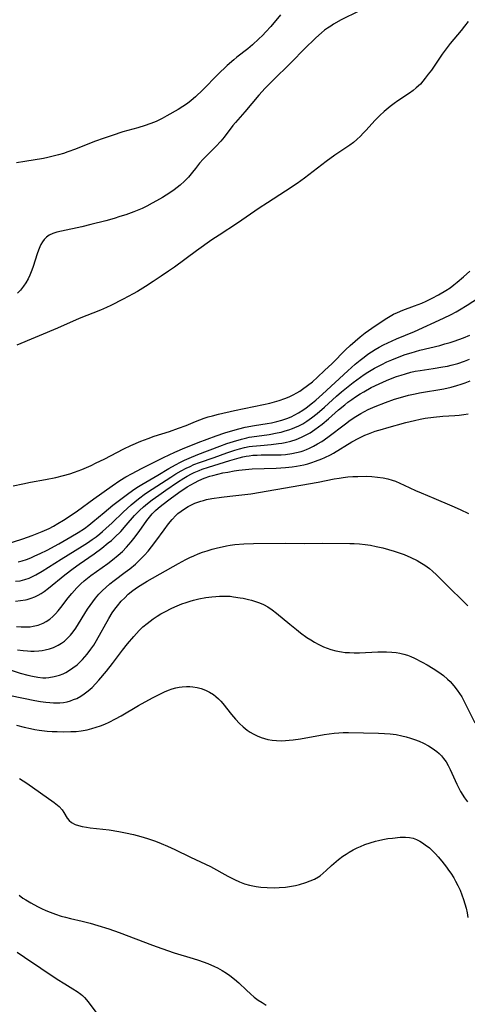
# Model space of a CAD drawing. Units: inches. Extents: x 2069525 to 2075025, y 248854 to 254325.
# Drawn here: x 2070383 to 2070456, y 250806 to 250966 of the extents above; entities that cross this region are included whole.
import ezdxf

# ---------------------------------------------------------------- set-up
doc = ezdxf.new("R2010")
doc.units = ezdxf.units.IN
doc.header["$MEASUREMENT"] = 0
doc.layers.add('c_20_T12S_R19E', color=242, linetype='Continuous')

msp = doc.modelspace()

# ---------------------------------------------------------------- linework, layer by layer
at = {"layer": 'c_20_T12S_R19E', "elevation": 896}
msp.add_lwpolyline([(2070382.54, 250871.59), (2070383.36, 250871.67), (2070384.17, 250871.8), (2070384.45, 250871.87), (2070385.06, 250872.05), (2070385.66, 250872.28), (2070386.24, 250872.56), (2070386.72, 250872.84), (2070387.19, 250873.15), (2070387.91, 250873.69), (2070390.57, 250875.88), (2070391.88, 250876.89), (2070392.89, 250877.61), (2070395.3, 250879.28), (2070396.56, 250880.21), (2070397.61, 250881.04), (2070398.12, 250881.47), (2070398.67, 250881.97), (2070399.62, 250882.93), (2070400.51, 250883.91), (2070401.88, 250885.49), (2070402.69, 250886.33), (2070403.31, 250886.9), (2070403.96, 250887.45), (2070404.74, 250888.07), (2070405.79, 250888.83), (2070406.95, 250889.64), (2070408.82, 250890.91), (2070409.86, 250891.58), (2070410.4, 250891.9), (2070411.11, 250892.29), (2070411.58, 250892.51), (2070412.37, 250892.84), (2070412.87, 250893.03), (2070413.88, 250893.37), (2070417.35, 250894.46), (2070418.88, 250894.9), (2070419.44, 250895.03), (2070420.01, 250895.15), (2070420.5, 250895.22), (2070421.08, 250895.29), (2070421.77, 250895.33), (2070422.46, 250895.35), (2070425.2, 250895.35), (2070425.69, 250895.36), (2070426.38, 250895.41), (2070427.44, 250895.56), (2070428.19, 250895.72), (2070428.93, 250895.92), (2070429.28, 250896.04), (2070429.78, 250896.23), (2070430.28, 250896.44), (2070430.94, 250896.77), (2070431.61, 250897.14), (2070432.27, 250897.54), (2070433.29, 250898.26), (2070436.12, 250900.41), (2070436.92, 250901), (2070437.84, 250901.62), (2070438.6, 250902.09), (2070439.2, 250902.41), (2070439.8, 250902.71), (2070440.94, 250903.22), (2070442.62, 250903.88), (2070444.12, 250904.4), (2070445.06, 250904.7), (2070446.38, 250905.06), (2070447.45, 250905.3), (2070448.18, 250905.45), (2070452.12, 250906.11), (2070453.31, 250906.36), (2070454.23, 250906.61), (2070454.9, 250906.83), (2070455.56, 250907.07), (2070456.38, 250907.41)], dxfattribs=at)
at = {"layer": 'c_20_T12S_R19E'}
for points in [[(2070425.59, 250966.88, 892), (2070424, 250964.98, 892), (2070423.21, 250964.09, 892), (2070422.66, 250963.52, 892), (2070422.08, 250962.96, 892), (2070421.05, 250962.01, 892), (2070420.27, 250961.35, 892), (2070418.51, 250959.99, 892), (2070417.99, 250959.56, 892), (2070416.92, 250958.61, 892), (2070415.39, 250957.15, 892), (2070412.94, 250954.67, 892), (2070411.78, 250953.55, 892), (2070411.08, 250952.95, 892), (2070410.45, 250952.48, 892), (2070409.7, 250951.98, 892), (2070408.93, 250951.51, 892), (2070407.14, 250950.45, 892), (2070406.33, 250950, 892), (2070405.5, 250949.59, 892), (2070405.1, 250949.42, 892), (2070404.37, 250949.14, 892), (2070403.62, 250948.89, 892), (2070402.4, 250948.52, 892), (2070399.99, 250947.83, 892), (2070398.22, 250947.26, 892), (2070396.92, 250946.81, 892), (2070395.38, 250946.26, 892), (2070392.26, 250945.04, 892), (2070391.05, 250944.59, 892), (2070390.33, 250944.35, 892), (2070389.52, 250944.12, 892), (2070388.66, 250943.89, 892), (2070387.8, 250943.7, 892), (2070387.08, 250943.55, 892), (2070384.06, 250943.05, 892), (2070382.71, 250942.84, 892)], [(2070438.29, 250967.49, 890), (2070435.45, 250966.05, 890), (2070434.19, 250965.34, 890), (2070433.73, 250965.05, 890), (2070433.23, 250964.72, 890), (2070432.75, 250964.36, 890), (2070432.24, 250963.93, 890), (2070431.34, 250963.11, 890), (2070429.43, 250961.27, 890), (2070427.41, 250959.22, 890), (2070424.12, 250956, 890), (2070423.09, 250954.95, 890), (2070422.07, 250953.8, 890), (2070419.79, 250951.1, 890), (2070418.28, 250949.39, 890), (2070417.83, 250948.86, 890), (2070416.42, 250947, 890), (2070415.88, 250946.35, 890), (2070415.08, 250945.48, 890), (2070413, 250943.39, 890), (2070412.41, 250942.74, 890), (2070411.76, 250941.92, 890), (2070411.31, 250941.32, 890), (2070410.62, 250940.48, 890), (2070409.97, 250939.82, 890), (2070409.27, 250939.21, 890), (2070408.29, 250938.45, 890), (2070407.59, 250937.96, 890), (2070406.39, 250937.19, 890), (2070405.44, 250936.63, 890), (2070404.72, 250936.24, 890), (2070403.85, 250935.78, 890), (2070403.09, 250935.42, 890), (2070402.32, 250935.08, 890), (2070401.77, 250934.86, 890), (2070400.45, 250934.39, 890), (2070399.5, 250934.08, 890), (2070398.55, 250933.79, 890), (2070397.23, 250933.42, 890), (2070394.78, 250932.79, 890), (2070393.31, 250932.43, 890), (2070390.02, 250931.73, 890), (2070389.27, 250931.56, 890), (2070388.58, 250931.33, 890), (2070388.02, 250931.06, 890), (2070387.59, 250930.76, 890), (2070387.21, 250930.37, 890), (2070386.92, 250929.99, 890), (2070386.67, 250929.56, 890), (2070386.47, 250929.16, 890), (2070386.25, 250928.62, 890), (2070386.04, 250928.05, 890), (2070385.4, 250925.97, 890), (2070385.19, 250925.37, 890), (2070384.87, 250924.59, 890), (2070384.57, 250923.95, 890), (2070384.23, 250923.34, 890), (2070383.85, 250922.76, 890), (2070383.34, 250922.13, 890), (2070382.88, 250921.63, 890)], [(2070456.05, 250965.77, 888), (2070455.49, 250965.03, 888), (2070454.92, 250964.31, 888), (2070453.15, 250962.23, 888), (2070452.47, 250961.37, 888), (2070451.83, 250960.49, 888), (2070450.08, 250957.89, 888), (2070449.59, 250957.22, 888), (2070449.1, 250956.56, 888), (2070448.71, 250956.08, 888), (2070448.31, 250955.63, 888), (2070447.64, 250954.99, 888), (2070447.11, 250954.56, 888), (2070446.55, 250954.15, 888), (2070444.61, 250952.87, 888), (2070444.03, 250952.45, 888), (2070443.41, 250951.97, 888), (2070442.43, 250951.15, 888), (2070441.72, 250950.52, 888), (2070440.92, 250949.72, 888), (2070439.48, 250948.11, 888), (2070439.03, 250947.62, 888), (2070438.57, 250947.14, 888), (2070437.98, 250946.59, 888), (2070437.42, 250946.14, 888), (2070436.84, 250945.71, 888), (2070434.43, 250944.07, 888), (2070432.97, 250943.02, 888), (2070429.47, 250940.31, 888), (2070428.28, 250939.45, 888), (2070426.39, 250938.19, 888), (2070423.46, 250936.32, 888), (2070422.11, 250935.44, 888), (2070418.57, 250933.03, 888), (2070415.63, 250931.08, 888), (2070414.44, 250930.28, 888), (2070411.91, 250928.5, 888), (2070408.38, 250925.89, 888), (2070407.4, 250925.2, 888), (2070406.21, 250924.38, 888), (2070404.9, 250923.51, 888), (2070403.65, 250922.71, 888), (2070402.33, 250921.91, 888), (2070401.66, 250921.54, 888), (2070400, 250920.65, 888), (2070398, 250919.63, 888), (2070397.34, 250919.32, 888), (2070396.33, 250918.87, 888), (2070392.86, 250917.5, 888), (2070389.36, 250915.97, 888), (2070382.73, 250913.17, 888)], [(2070382.15, 250890.31, 888), (2070383.71, 250890.66, 888), (2070384.97, 250890.91, 888), (2070387.4, 250891.33, 888), (2070389.06, 250891.67, 888), (2070390.35, 250891.99, 888), (2070391.38, 250892.3, 888), (2070392.13, 250892.54, 888), (2070393.32, 250892.99, 888), (2070394.08, 250893.31, 888), (2070394.83, 250893.65, 888), (2070395.65, 250894.04, 888), (2070396.92, 250894.66, 888), (2070400.15, 250896.32, 888), (2070401.28, 250896.86, 888), (2070402.91, 250897.57, 888), (2070404.06, 250898.02, 888), (2070405.06, 250898.38, 888), (2070407.53, 250899.17, 888), (2070409.03, 250899.68, 888), (2070410.23, 250900.14, 888), (2070411.77, 250900.76, 888), (2070413.2, 250901.3, 888), (2070413.84, 250901.52, 888), (2070414.52, 250901.73, 888), (2070415.52, 250901.99, 888), (2070418.12, 250902.56, 888), (2070422.81, 250903.54, 888), (2070423.82, 250903.77, 888), (2070424.6, 250903.97, 888), (2070425.37, 250904.2, 888), (2070426.27, 250904.5, 888), (2070427, 250904.8, 888), (2070427.63, 250905.1, 888), (2070428.25, 250905.43, 888), (2070428.71, 250905.71, 888), (2070429.17, 250906.01, 888), (2070429.99, 250906.62, 888), (2070430.75, 250907.24, 888), (2070431.59, 250907.98, 888), (2070432.75, 250909.05, 888), (2070433.95, 250910.22, 888), (2070436.15, 250912.41, 888), (2070436.89, 250913.11, 888), (2070437.7, 250913.85, 888), (2070438.51, 250914.53, 888), (2070439.34, 250915.17, 888), (2070440.43, 250915.95, 888), (2070442.11, 250917.11, 888), (2070442.87, 250917.6, 888), (2070443.4, 250917.91, 888), (2070443.95, 250918.2, 888), (2070444.6, 250918.52, 888), (2070445.47, 250918.88, 888), (2070447.37, 250919.59, 888), (2070448.51, 250920.04, 888), (2070449.26, 250920.36, 888), (2070450.23, 250920.81, 888), (2070451.25, 250921.36, 888), (2070452.43, 250922.07, 888), (2070453.13, 250922.53, 888), (2070453.73, 250922.98, 888), (2070454.25, 250923.4, 888), (2070455.29, 250924.29, 888), (2070456.33, 250925.24, 888)], [(2070380.85, 250880.78, 890), (2070383.71, 250881.73, 890), (2070385.23, 250882.27, 890), (2070386.05, 250882.57, 890), (2070386.86, 250882.9, 890), (2070387.98, 250883.42, 890), (2070388.69, 250883.79, 890), (2070389.39, 250884.18, 890), (2070390.35, 250884.75, 890), (2070391.25, 250885.33, 890), (2070392.62, 250886.25, 890), (2070395.28, 250888.21, 890), (2070398.21, 250890.32, 890), (2070399.49, 250891.19, 890), (2070400.46, 250891.79, 890), (2070401.46, 250892.34, 890), (2070403.01, 250893.14, 890), (2070406.58, 250894.91, 890), (2070408.42, 250895.78, 890), (2070410.03, 250896.5, 890), (2070410.72, 250896.79, 890), (2070412.21, 250897.38, 890), (2070415.13, 250898.46, 890), (2070416.51, 250898.94, 890), (2070417.44, 250899.22, 890), (2070418.8, 250899.59, 890), (2070419.86, 250899.84, 890), (2070421.36, 250900.12, 890), (2070423.41, 250900.45, 890), (2070424.11, 250900.58, 890), (2070424.97, 250900.77, 890), (2070425.81, 250900.99, 890), (2070426.27, 250901.14, 890), (2070426.58, 250901.25, 890), (2070427.29, 250901.55, 890), (2070427.89, 250901.84, 890), (2070428.49, 250902.17, 890), (2070429.22, 250902.63, 890), (2070429.74, 250902.99, 890), (2070430.77, 250903.79, 890), (2070431.29, 250904.23, 890), (2070432.4, 250905.23, 890), (2070436.52, 250909.04, 890), (2070437.72, 250910.11, 890), (2070438.51, 250910.76, 890), (2070439.15, 250911.25, 890), (2070439.79, 250911.72, 890), (2070440.36, 250912.12, 890), (2070440.95, 250912.49, 890), (2070441.62, 250912.88, 890), (2070442.3, 250913.23, 890), (2070442.99, 250913.56, 890), (2070444.41, 250914.19, 890), (2070447.33, 250915.41, 890), (2070452.08, 250917.56, 890), (2070453.32, 250918.16, 890), (2070454.11, 250918.58, 890), (2070454.68, 250918.91, 890), (2070455.91, 250919.67, 890), (2070457.74, 250920.87, 890)], [(2070382.94, 250877.97, 892), (2070383.63, 250878.15, 892), (2070384.3, 250878.37, 892), (2070385, 250878.64, 892), (2070385.69, 250878.93, 892), (2070386.55, 250879.33, 892), (2070387.67, 250879.89, 892), (2070389.58, 250880.92, 892), (2070391.53, 250882.02, 892), (2070392.73, 250882.75, 892), (2070393.72, 250883.42, 892), (2070394.42, 250883.94, 892), (2070395.1, 250884.49, 892), (2070396.91, 250886.02, 892), (2070398.35, 250887.19, 892), (2070400.49, 250888.81, 892), (2070401.77, 250889.73, 892), (2070402.51, 250890.21, 892), (2070403.07, 250890.55, 892), (2070405.65, 250892.04, 892), (2070407.43, 250893.13, 892), (2070408.5, 250893.74, 892), (2070409.32, 250894.17, 892), (2070410.01, 250894.51, 892), (2070410.72, 250894.82, 892), (2070412.17, 250895.42, 892), (2070415.75, 250896.79, 892), (2070416.84, 250897.18, 892), (2070417.93, 250897.54, 892), (2070419.23, 250897.92, 892), (2070420.09, 250898.13, 892), (2070420.51, 250898.22, 892), (2070421.72, 250898.41, 892), (2070423.75, 250898.69, 892), (2070425.04, 250898.93, 892), (2070425.68, 250899.07, 892), (2070426.33, 250899.25, 892), (2070426.93, 250899.43, 892), (2070427.52, 250899.64, 892), (2070427.93, 250899.81, 892), (2070428.57, 250900.1, 892), (2070429.19, 250900.42, 892), (2070429.86, 250900.83, 892), (2070430.63, 250901.36, 892), (2070431.53, 250902.06, 892), (2070432.73, 250903.1, 892), (2070434.67, 250904.88, 892), (2070435.5, 250905.6, 892), (2070437.36, 250907.11, 892), (2070437.96, 250907.58, 892), (2070438.56, 250908.01, 892), (2070439.15, 250908.41, 892), (2070439.76, 250908.8, 892), (2070440.84, 250909.44, 892), (2070442.02, 250910.07, 892), (2070442.84, 250910.46, 892), (2070443.67, 250910.83, 892), (2070445.14, 250911.4, 892), (2070445.85, 250911.65, 892), (2070446.78, 250911.95, 892), (2070448.2, 250912.35, 892), (2070451.48, 250913.16, 892), (2070452.28, 250913.38, 892), (2070453.11, 250913.62, 892), (2070453.8, 250913.84, 892), (2070455.28, 250914.37, 892), (2070456.32, 250914.79, 892)], [(2070382.51, 250874.81, 894), (2070383.28, 250874.91, 894), (2070384.04, 250875.08, 894), (2070384.74, 250875.32, 894), (2070385.3, 250875.58, 894), (2070385.86, 250875.88, 894), (2070386.88, 250876.48, 894), (2070389.95, 250878.43, 894), (2070393.37, 250880.53, 894), (2070394.21, 250881.07, 894), (2070394.97, 250881.59, 894), (2070395.61, 250882.05, 894), (2070396.23, 250882.52, 894), (2070396.69, 250882.9, 894), (2070397.23, 250883.37, 894), (2070398.25, 250884.33, 894), (2070400, 250886.04, 894), (2070400.65, 250886.65, 894), (2070401.31, 250887.25, 894), (2070401.91, 250887.75, 894), (2070402.53, 250888.24, 894), (2070403.67, 250889.08, 894), (2070404.74, 250889.81, 894), (2070407.78, 250891.76, 894), (2070408.6, 250892.27, 894), (2070409.42, 250892.75, 894), (2070410.26, 250893.19, 894), (2070410.88, 250893.49, 894), (2070411.51, 250893.77, 894), (2070412.42, 250894.12, 894), (2070414.79, 250894.95, 894), (2070416.84, 250895.69, 894), (2070418.16, 250896.13, 894), (2070418.9, 250896.34, 894), (2070419.74, 250896.55, 894), (2070420.5, 250896.7, 894), (2070421.01, 250896.77, 894), (2070422.33, 250896.9, 894), (2070424.05, 250897.05, 894), (2070425.23, 250897.19, 894), (2070425.79, 250897.27, 894), (2070426.35, 250897.38, 894), (2070427.23, 250897.6, 894), (2070428.12, 250897.88, 894), (2070428.99, 250898.23, 894), (2070429.55, 250898.5, 894), (2070430.38, 250898.95, 894), (2070431.18, 250899.47, 894), (2070431.76, 250899.89, 894), (2070432.32, 250900.33, 894), (2070433.37, 250901.2, 894), (2070435.01, 250902.66, 894), (2070436.01, 250903.51, 894), (2070436.54, 250903.92, 894), (2070437.15, 250904.37, 894), (2070437.77, 250904.79, 894), (2070438.54, 250905.29, 894), (2070439.09, 250905.62, 894), (2070440.32, 250906.3, 894), (2070441.6, 250906.93, 894), (2070442.8, 250907.46, 894), (2070443.69, 250907.82, 894), (2070444.44, 250908.09, 894), (2070445.16, 250908.33, 894), (2070445.89, 250908.55, 894), (2070446.74, 250908.78, 894), (2070447.47, 250908.95, 894), (2070448.27, 250909.09, 894), (2070450.39, 250909.39, 894), (2070451.96, 250909.64, 894), (2070452.69, 250909.79, 894), (2070453.32, 250909.94, 894), (2070454.38, 250910.23, 894), (2070455.47, 250910.6, 894), (2070456.29, 250910.92, 894)], [(2070382.7, 250867.48, 898), (2070383.44, 250867.42, 898), (2070383.92, 250867.4, 898), (2070384.4, 250867.41, 898), (2070384.91, 250867.44, 898), (2070385.41, 250867.51, 898), (2070386.23, 250867.7, 898), (2070387.05, 250868.02, 898), (2070387.53, 250868.28, 898), (2070388.09, 250868.67, 898), (2070388.57, 250869.08, 898), (2070389.01, 250869.53, 898), (2070389.46, 250870.04, 898), (2070389.89, 250870.57, 898), (2070391.1, 250872.13, 898), (2070391.68, 250872.84, 898), (2070392.47, 250873.73, 898), (2070393.12, 250874.38, 898), (2070393.69, 250874.88, 898), (2070394.22, 250875.32, 898), (2070394.77, 250875.74, 898), (2070397.55, 250877.73, 898), (2070398.31, 250878.3, 898), (2070399.21, 250879.04, 898), (2070399.9, 250879.68, 898), (2070400.57, 250880.36, 898), (2070400.95, 250880.78, 898), (2070401.32, 250881.2, 898), (2070401.78, 250881.77, 898), (2070402.62, 250882.89, 898), (2070403.87, 250884.68, 898), (2070404.29, 250885.24, 898), (2070404.73, 250885.77, 898), (2070405.29, 250886.34, 898), (2070405.7, 250886.72, 898), (2070406.28, 250887.21, 898), (2070407.63, 250888.23, 898), (2070409.08, 250889.25, 898), (2070410.41, 250890.14, 898), (2070411, 250890.5, 898), (2070411.6, 250890.84, 898), (2070412.31, 250891.2, 898), (2070413.18, 250891.56, 898), (2070414.08, 250891.88, 898), (2070414.57, 250892.03, 898), (2070415.38, 250892.24, 898), (2070416.21, 250892.42, 898), (2070417.04, 250892.57, 898), (2070418.03, 250892.74, 898), (2070418.79, 250892.85, 898), (2070420.44, 250893.04, 898), (2070420.98, 250893.08, 898), (2070424.87, 250893.19, 898), (2070426.39, 250893.29, 898), (2070427.46, 250893.41, 898), (2070428.2, 250893.53, 898), (2070429.36, 250893.76, 898), (2070430, 250893.92, 898), (2070430.64, 250894.11, 898), (2070431.25, 250894.31, 898), (2070432.27, 250894.7, 898), (2070432.8, 250894.94, 898), (2070433.68, 250895.38, 898), (2070434.18, 250895.65, 898), (2070437.17, 250897.46, 898), (2070438.31, 250898.09, 898), (2070439.27, 250898.54, 898), (2070439.88, 250898.79, 898), (2070440.98, 250899.19, 898), (2070442.16, 250899.56, 898), (2070442.85, 250899.76, 898), (2070445.94, 250900.61, 898), (2070447.34, 250900.97, 898), (2070448.29, 250901.17, 898), (2070449.09, 250901.32, 898), (2070450.44, 250901.5, 898), (2070451.95, 250901.63, 898), (2070453.9, 250901.76, 898), (2070454.62, 250901.83, 898), (2070455.34, 250901.91, 898), (2070456.05, 250902.04, 898)], [(2070382.87, 250863.66, 900), (2070383.76, 250863.55, 900), (2070384.5, 250863.49, 900), (2070385.03, 250863.48, 900), (2070385.55, 250863.48, 900), (2070386.33, 250863.52, 900), (2070386.84, 250863.59, 900), (2070387.35, 250863.67, 900), (2070388.03, 250863.84, 900), (2070388.69, 250864.07, 900), (2070389.45, 250864.42, 900), (2070390.03, 250864.76, 900), (2070390.5, 250865.11, 900), (2070391, 250865.56, 900), (2070391.46, 250866.05, 900), (2070391.88, 250866.59, 900), (2070392.32, 250867.21, 900), (2070394.25, 250870.3, 900), (2070394.65, 250870.9, 900), (2070395.07, 250871.49, 900), (2070395.52, 250872.06, 900), (2070396.08, 250872.71, 900), (2070396.67, 250873.33, 900), (2070397.2, 250873.83, 900), (2070397.87, 250874.41, 900), (2070398.56, 250874.96, 900), (2070400.34, 250876.27, 900), (2070401.1, 250876.85, 900), (2070402.02, 250877.61, 900), (2070402.86, 250878.4, 900), (2070403.51, 250879.07, 900), (2070404.08, 250879.72, 900), (2070404.63, 250880.4, 900), (2070405.35, 250881.35, 900), (2070406.67, 250883.2, 900), (2070407.39, 250884.17, 900), (2070407.96, 250884.86, 900), (2070408.56, 250885.49, 900), (2070408.91, 250885.81, 900), (2070409.44, 250886.23, 900), (2070410.01, 250886.6, 900), (2070410.59, 250886.95, 900), (2070411.12, 250887.24, 900), (2070411.67, 250887.49, 900), (2070412.14, 250887.68, 900), (2070412.62, 250887.83, 900), (2070413.08, 250887.97, 900), (2070413.55, 250888.08, 900), (2070414.42, 250888.26, 900), (2070415.99, 250888.5, 900), (2070417.36, 250888.66, 900), (2070419.77, 250888.91, 900), (2070420.77, 250889.05, 900), (2070428.89, 250890.43, 900), (2070431.67, 250890.94, 900), (2070434.27, 250891.45, 900), (2070435.11, 250891.6, 900), (2070435.73, 250891.69, 900), (2070436.54, 250891.77, 900), (2070437.34, 250891.83, 900), (2070438.14, 250891.87, 900), (2070439.56, 250891.88, 900), (2070440.41, 250891.84, 900), (2070441.36, 250891.75, 900), (2070442.26, 250891.61, 900), (2070442.99, 250891.45, 900), (2070443.7, 250891.25, 900), (2070444.25, 250891.06, 900), (2070444.98, 250890.77, 900), (2070445.69, 250890.46, 900), (2070447.52, 250889.59, 900), (2070448.41, 250889.2, 900), (2070450.48, 250888.34, 900), (2070453.43, 250887.08, 900), (2070454.75, 250886.49, 900), (2070456.11, 250885.82, 900)], [(2070381.33, 250860.54, 902), (2070383.29, 250859.91, 902), (2070384.53, 250859.55, 902), (2070385.28, 250859.37, 902), (2070386.14, 250859.23, 902), (2070386.99, 250859.15, 902), (2070387.45, 250859.15, 902), (2070387.95, 250859.18, 902), (2070388.82, 250859.32, 902), (2070389.66, 250859.56, 902), (2070390.26, 250859.8, 902), (2070390.71, 250860.01, 902), (2070391.15, 250860.26, 902), (2070391.86, 250860.73, 902), (2070392.53, 250861.25, 902), (2070393.16, 250861.83, 902), (2070393.4, 250862.08, 902), (2070394.18, 250862.97, 902), (2070394.77, 250863.77, 902), (2070395.23, 250864.46, 902), (2070395.68, 250865.18, 902), (2070397.71, 250868.78, 902), (2070398.26, 250869.68, 902), (2070398.66, 250870.28, 902), (2070399.09, 250870.85, 902), (2070399.71, 250871.58, 902), (2070400.27, 250872.15, 902), (2070400.86, 250872.7, 902), (2070401.58, 250873.3, 902), (2070402.34, 250873.85, 902), (2070402.77, 250874.14, 902), (2070403.94, 250874.83, 902), (2070409.01, 250877.69, 902), (2070410.21, 250878.34, 902), (2070410.85, 250878.66, 902), (2070411.5, 250878.97, 902), (2070412.23, 250879.28, 902), (2070412.93, 250879.54, 902), (2070413.64, 250879.78, 902), (2070414.48, 250880.04, 902), (2070415.37, 250880.27, 902), (2070416.1, 250880.44, 902), (2070416.83, 250880.58, 902), (2070417.42, 250880.68, 902), (2070418.14, 250880.77, 902), (2070419.64, 250880.89, 902), (2070421.18, 250880.94, 902), (2070426.39, 250880.99, 902), (2070429.42, 250880.94, 902), (2070432.43, 250880.99, 902), (2070436.82, 250880.95, 902), (2070437.57, 250880.93, 902), (2070438.42, 250880.88, 902), (2070439.31, 250880.8, 902), (2070440.2, 250880.66, 902), (2070441.09, 250880.49, 902), (2070442.19, 250880.23, 902), (2070443.11, 250880, 902), (2070444.02, 250879.73, 902), (2070445.17, 250879.34, 902), (2070445.67, 250879.15, 902), (2070446.75, 250878.69, 902), (2070447.78, 250878.18, 902), (2070448.23, 250877.93, 902), (2070449.03, 250877.43, 902), (2070449.79, 250876.87, 902), (2070450.25, 250876.47, 902), (2070450.89, 250875.88, 902), (2070453, 250873.78, 902), (2070455.22, 250871.66, 902), (2070456.03, 250870.8, 902)], [(2070381.73, 250856.27, 904), (2070385.7, 250855.46, 904), (2070386.6, 250855.3, 904), (2070387.46, 250855.17, 904), (2070388.1, 250855.11, 904), (2070388.73, 250855.07, 904), (2070389.09, 250855.06, 904), (2070389.73, 250855.08, 904), (2070390.35, 250855.14, 904), (2070390.91, 250855.25, 904), (2070391.47, 250855.4, 904), (2070391.98, 250855.58, 904), (2070392.48, 250855.79, 904), (2070393.13, 250856.14, 904), (2070393.69, 250856.5, 904), (2070394.34, 250857.01, 904), (2070394.96, 250857.58, 904), (2070395.54, 250858.16, 904), (2070396.09, 250858.77, 904), (2070397.32, 250860.21, 904), (2070398.3, 250861.45, 904), (2070399.92, 250863.62, 904), (2070400.73, 250864.65, 904), (2070401.73, 250865.86, 904), (2070402.17, 250866.34, 904), (2070402.62, 250866.81, 904), (2070403.21, 250867.39, 904), (2070403.9, 250867.98, 904), (2070404.38, 250868.36, 904), (2070404.87, 250868.71, 904), (2070405.53, 250869.15, 904), (2070406.14, 250869.52, 904), (2070406.77, 250869.87, 904), (2070407.94, 250870.45, 904), (2070408.79, 250870.84, 904), (2070409.56, 250871.15, 904), (2070410.23, 250871.39, 904), (2070410.91, 250871.61, 904), (2070411.47, 250871.77, 904), (2070412.33, 250871.98, 904), (2070413.44, 250872.18, 904), (2070414.42, 250872.3, 904), (2070415.05, 250872.36, 904), (2070415.68, 250872.39, 904), (2070416.74, 250872.4, 904), (2070417.38, 250872.37, 904), (2070417.96, 250872.31, 904), (2070419.02, 250872.15, 904), (2070419.51, 250872.06, 904), (2070420.36, 250871.86, 904), (2070420.89, 250871.72, 904), (2070421.54, 250871.52, 904), (2070422.18, 250871.29, 904), (2070422.81, 250871.02, 904), (2070423.52, 250870.64, 904), (2070424.24, 250870.16, 904), (2070424.93, 250869.63, 904), (2070427.07, 250867.85, 904), (2070428.18, 250866.96, 904), (2070428.84, 250866.45, 904), (2070429.88, 250865.69, 904), (2070430.49, 250865.29, 904), (2070431.08, 250864.93, 904), (2070431.67, 250864.59, 904), (2070432.56, 250864.17, 904), (2070433.14, 250863.94, 904), (2070433.73, 250863.73, 904), (2070434.54, 250863.51, 904), (2070435.49, 250863.33, 904), (2070436.09, 250863.26, 904), (2070436.81, 250863.22, 904), (2070437.52, 250863.2, 904), (2070438.43, 250863.21, 904), (2070441.4, 250863.33, 904), (2070442.82, 250863.36, 904), (2070443.65, 250863.32, 904), (2070444.35, 250863.25, 904), (2070444.97, 250863.14, 904), (2070445.59, 250862.98, 904), (2070446.18, 250862.79, 904), (2070446.76, 250862.57, 904), (2070447.37, 250862.31, 904), (2070448.6, 250861.69, 904), (2070449.41, 250861.24, 904), (2070450.4, 250860.66, 904), (2070451.32, 250860.05, 904), (2070452.04, 250859.5, 904), (2070452.73, 250858.91, 904), (2070453.13, 250858.52, 904), (2070453.73, 250857.84, 904), (2070454.29, 250857.12, 904), (2070454.66, 250856.58, 904), (2070455.02, 250856.02, 904), (2070455.43, 250855.29, 904), (2070457.16, 250851.83, 904)], [(2070382.7, 250851.42, 906), (2070383.96, 250851.09, 906), (2070384.96, 250850.87, 906), (2070385.67, 250850.74, 906), (2070386.39, 250850.63, 906), (2070387.65, 250850.48, 906), (2070388.47, 250850.42, 906), (2070389.3, 250850.39, 906), (2070390.41, 250850.37, 906), (2070391.53, 250850.38, 906), (2070392.36, 250850.43, 906), (2070393.19, 250850.51, 906), (2070394.2, 250850.69, 906), (2070394.93, 250850.87, 906), (2070395.66, 250851.09, 906), (2070396.35, 250851.34, 906), (2070397.06, 250851.62, 906), (2070397.76, 250851.94, 906), (2070398.75, 250852.45, 906), (2070399.67, 250852.97, 906), (2070402.5, 250854.62, 906), (2070404.81, 250855.88, 906), (2070406.1, 250856.54, 906), (2070406.74, 250856.84, 906), (2070407.39, 250857.11, 906), (2070408, 250857.32, 906), (2070408.6, 250857.49, 906), (2070409.1, 250857.6, 906), (2070409.6, 250857.66, 906), (2070410.31, 250857.7, 906), (2070410.84, 250857.7, 906), (2070411.36, 250857.65, 906), (2070412.04, 250857.54, 906), (2070412.7, 250857.37, 906), (2070413.41, 250857.11, 906), (2070414.03, 250856.81, 906), (2070414.68, 250856.39, 906), (2070415.1, 250856.07, 906), (2070415.5, 250855.7, 906), (2070415.86, 250855.34, 906), (2070416.2, 250854.95, 906), (2070417.63, 250853.16, 906), (2070418.26, 250852.42, 906), (2070418.93, 250851.72, 906), (2070419.54, 250851.15, 906), (2070420.19, 250850.64, 906), (2070420.67, 250850.31, 906), (2070421.14, 250850.04, 906), (2070421.79, 250849.72, 906), (2070422.46, 250849.44, 906), (2070422.99, 250849.27, 906), (2070423.53, 250849.13, 906), (2070424.22, 250849.01, 906), (2070424.95, 250848.93, 906), (2070425.66, 250848.91, 906), (2070426.38, 250848.93, 906), (2070427.01, 250848.97, 906), (2070427.64, 250849.03, 906), (2070428.8, 250849.19, 906), (2070432.67, 250849.91, 906), (2070433.47, 250850.03, 906), (2070434.27, 250850.13, 906), (2070435.07, 250850.2, 906), (2070435.77, 250850.23, 906), (2070436.63, 250850.24, 906), (2070441.49, 250850.15, 906), (2070442.45, 250850.1, 906), (2070443.4, 250850.02, 906), (2070444.34, 250849.9, 906), (2070445.28, 250849.72, 906), (2070446.01, 250849.55, 906), (2070446.72, 250849.34, 906), (2070447.37, 250849.12, 906), (2070448.09, 250848.84, 906), (2070448.78, 250848.52, 906), (2070449.64, 250848.06, 906), (2070450.22, 250847.7, 906), (2070450.58, 250847.44, 906), (2070450.97, 250847.15, 906), (2070451.33, 250846.83, 906), (2070451.72, 250846.45, 906), (2070452.07, 250846.04, 906), (2070452.48, 250845.47, 906), (2070452.83, 250844.86, 906), (2070453.16, 250844.22, 906), (2070454.21, 250841.86, 906), (2070454.43, 250841.4, 906), (2070454.83, 250840.64, 906), (2070455.45, 250839.63, 906), (2070455.93, 250838.96, 906)], [(2070383.19, 250842.78, 908), (2070384.35, 250842.03, 908), (2070388.82, 250838.85, 908), (2070389.34, 250838.44, 908), (2070389.62, 250838.19, 908), (2070390.09, 250837.69, 908), (2070390.4, 250837.24, 908), (2070390.92, 250836.33, 908), (2070391.23, 250835.94, 908), (2070391.63, 250835.61, 908), (2070392.22, 250835.3, 908), (2070392.76, 250835.12, 908), (2070393.35, 250834.97, 908), (2070394.07, 250834.84, 908), (2070394.67, 250834.75, 908), (2070397.73, 250834.4, 908), (2070399.31, 250834.16, 908), (2070400.39, 250833.94, 908), (2070401.72, 250833.64, 908), (2070402.89, 250833.33, 908), (2070403.96, 250833.01, 908), (2070405.3, 250832.56, 908), (2070406.22, 250832.21, 908), (2070407.24, 250831.77, 908), (2070408.41, 250831.23, 908), (2070410.96, 250830, 908), (2070413.42, 250828.87, 908), (2070414.19, 250828.48, 908), (2070417.02, 250826.87, 908), (2070418.11, 250826.33, 908), (2070418.92, 250825.97, 908), (2070419.74, 250825.67, 908), (2070420.55, 250825.44, 908), (2070421.08, 250825.32, 908), (2070421.62, 250825.23, 908), (2070422.39, 250825.13, 908), (2070423.4, 250825.06, 908), (2070424.57, 250825.02, 908), (2070425.35, 250825.04, 908), (2070426.38, 250825.1, 908), (2070427.37, 250825.26, 908), (2070428.02, 250825.39, 908), (2070428.68, 250825.55, 908), (2070429.69, 250825.85, 908), (2070430.42, 250826.11, 908), (2070431.11, 250826.43, 908), (2070431.77, 250826.8, 908), (2070432.03, 250826.97, 908), (2070432.53, 250827.37, 908), (2070433.01, 250827.8, 908), (2070433.86, 250828.61, 908), (2070434.63, 250829.29, 908), (2070435.02, 250829.61, 908), (2070435.7, 250830.12, 908), (2070436.22, 250830.48, 908), (2070436.75, 250830.81, 908), (2070437.37, 250831.16, 908), (2070438.01, 250831.48, 908), (2070438.55, 250831.73, 908), (2070439.3, 250832.04, 908), (2070440.14, 250832.33, 908), (2070440.99, 250832.58, 908), (2070441.48, 250832.7, 908), (2070442.19, 250832.86, 908), (2070442.99, 250832.99, 908), (2070443.77, 250833.09, 908), (2070445, 250833.22, 908), (2070445.87, 250833.24, 908), (2070446.52, 250833.19, 908), (2070447.14, 250833.05, 908), (2070447.67, 250832.86, 908), (2070448.19, 250832.6, 908), (2070448.65, 250832.32, 908), (2070449.1, 250832.01, 908), (2070449.76, 250831.48, 908), (2070450.28, 250831, 908), (2070450.75, 250830.52, 908), (2070451.21, 250830.01, 908), (2070451.78, 250829.34, 908), (2070452.53, 250828.38, 908), (2070452.89, 250827.89, 908), (2070453.25, 250827.39, 908), (2070453.72, 250826.64, 908), (2070454.03, 250826.1, 908), (2070454.39, 250825.39, 908), (2070454.74, 250824.63, 908), (2070455.04, 250823.87, 908), (2070455.31, 250823.09, 908), (2070455.52, 250822.4, 908), (2070455.71, 250821.67, 908), (2070455.88, 250820.93, 908), (2070456.03, 250820.19, 908)], [(2070383.12, 250823.78, 910), (2070383.75, 250823.33, 910), (2070384.22, 250823.03, 910), (2070385, 250822.55, 910), (2070386.13, 250821.95, 910), (2070386.78, 250821.63, 910), (2070387.44, 250821.34, 910), (2070388.19, 250821.03, 910), (2070389.05, 250820.7, 910), (2070389.93, 250820.41, 910), (2070390.66, 250820.21, 910), (2070391.45, 250820.01, 910), (2070393.34, 250819.58, 910), (2070394.68, 250819.24, 910), (2070395.93, 250818.87, 910), (2070397.68, 250818.31, 910), (2070399.35, 250817.73, 910), (2070404.8, 250815.67, 910), (2070406.3, 250815.13, 910), (2070408.31, 250814.46, 910), (2070411.4, 250813.51, 910), (2070412.27, 250813.23, 910), (2070413.77, 250812.68, 910), (2070414.86, 250812.22, 910), (2070415.37, 250811.97, 910), (2070416.12, 250811.58, 910), (2070416.83, 250811.13, 910), (2070417.37, 250810.76, 910), (2070418.1, 250810.18, 910), (2070418.79, 250809.55, 910), (2070420.03, 250808.35, 910), (2070420.7, 250807.75, 910), (2070421.32, 250807.24, 910), (2070421.96, 250806.76, 910), (2070422.58, 250806.34, 910), (2070423.23, 250805.94, 910)], [(2070382.81, 250814.52, 912), (2070384.01, 250813.74, 912), (2070389.29, 250810.16, 912), (2070390.53, 250809.39, 912), (2070391.85, 250808.61, 912), (2070392.54, 250808.17, 912), (2070393.12, 250807.73, 912), (2070393.39, 250807.49, 912), (2070393.73, 250807.15, 912), (2070394.05, 250806.8, 912), (2070394.5, 250806.25, 912), (2070395.76, 250804.59, 912)]]:
    msp.add_polyline3d(points, dxfattribs=at)

doc.saveas('drawing.dxf')
